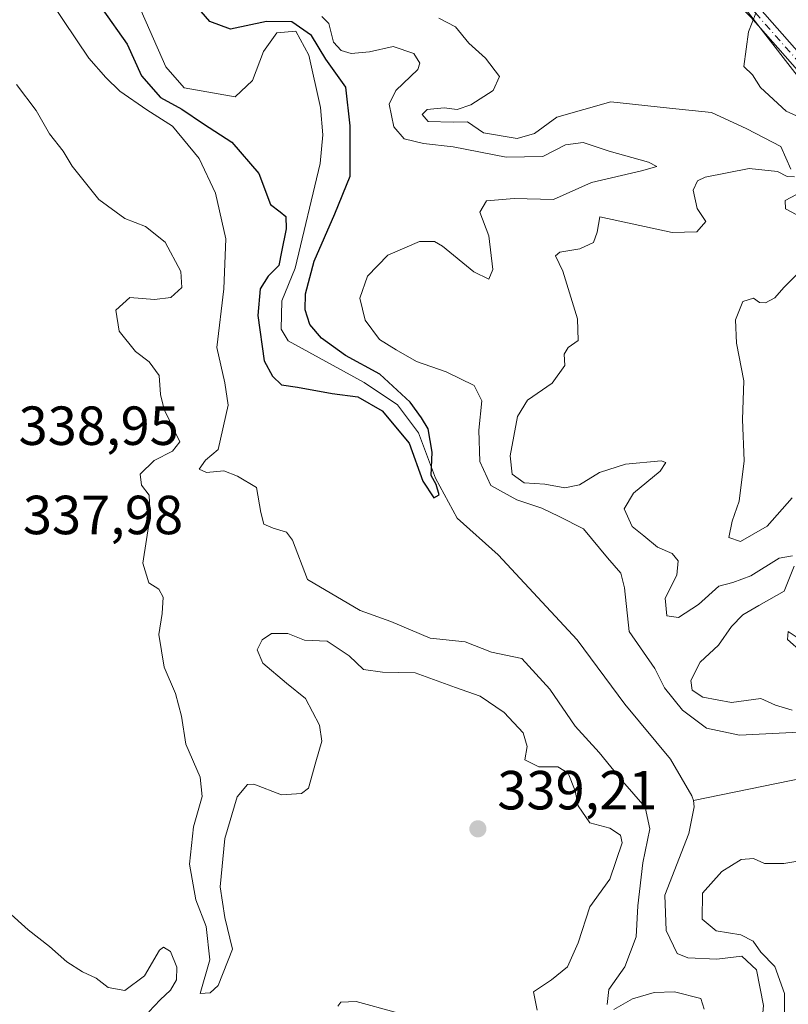
# Model space of a CAD drawing. Units: metres. Extents: x 608129 to 611604, y 4685314 to 4687683.
# Drawn here: x 610861 to 611001, y 4687150 to 4687329 of the extents above; entities that cross this region are included whole.
import ezdxf

# ---------------------------------------------------------------- set-up
doc = ezdxf.new("R2010")
doc.units = ezdxf.units.M
doc.header["$MEASUREMENT"] = 0
doc.linetypes.add('DGN Style 4', pattern=[2.638475, 1.318413, -0.659207, 0.001648, -0.659207])
for name, color, linetype, lineweight in [('Camino Cxs', 7, 'Continuous', 0), ('Camino eje', 30, 'DGN Style 4', 13), ('Corriente natural lineal', 142, 'Continuous', 13), ('Curva de nivel maestra', 30, 'Continuous', 30), ('Curva de nivel normal', 30, 'Continuous', 0), ('Punto de cota en terreno', 7, 'Continuous', 0), ('Rótulo de punto de cota en terreno', 7, 'Continuous', 0), ('Suelo desnudo CxS', 253, 'Continuous', 0)]:
    doc.layers.add(name, color=color, linetype=linetype, lineweight=lineweight)
doc.styles.add('Style-Arial', font='txt')

# ---------------------------------------------------------------- blocks, each defined once
blk = doc.blocks.new('*U6')
at = {"layer": 'Suelo desnudo CxS', "color": 253, "linetype": 'Continuous', "lineweight": 0}
blk.add_polyline3d([(610849.8831, 4687460.5883, 336.5429), (610885.6235, 4687431.7299, 337.9896), (610916.8363, 4687406.6103, 339.0341), (610945.3353, 4687390.3169, 341.444), (610967.7267, 4687363.1627, 340.0816), (611033.3315, 4687278.5471, 342.2675), (611047.5815, 4687274.4719, 344.5255), (611049.6165, 4687262.2539, 343.5363), (611046.2233, 4687249.3531, 342.4356), (611054.3661, 4687232.3829, 342.6504), (611091.7299, 4687211.9255, 344.4636), (611113.6015, 4687193.1885, 344.0838), (611128.4693, 4687175.6201, 344.5903), (611148.0621, 4687139.0569, 346.1731), (611157.8217, 4687123.3189, 346.4798), (611172.6415, 4687108.9247, 345.1372), (611203.5809, 4687078.2501, 348.6243), (611222.2799, 4687050.4881, 349.275), (611236.5425, 4687019.2203, 347.6327), (611243.3355, 4687001.5493, 349.1571), (611266.0309, 4686978.1519, 350.7257), (611305.3285, 4686940.6123, 352.9646), (611359.4841, 4686886.1367, 355.1878), (611388.4905, 4686857.3395, 356.1823)], dxfattribs=at)
blk = doc.blocks.new('*U9')
at = {"layer": 'Suelo desnudo CxS', "color": 253, "linetype": 'Continuous', "lineweight": 0}
blk.add_polyline3d([(611388.4905, 4686857.3395, 356.1823), (611359.4841, 4686886.1367, 355.1878), (611305.3285, 4686940.6123, 352.9646), (611266.0309, 4686978.1519, 350.7257), (611243.3355, 4687001.5493, 349.1571), (611236.5425, 4687019.2203, 347.6327), (611222.2799, 4687050.4881, 349.275), (611203.5809, 4687078.2501, 348.6243), (611172.6415, 4687108.9247, 345.1372), (611157.8217, 4687123.3189, 346.4798), (611148.0621, 4687139.0569, 346.1731), (611128.4693, 4687175.6201, 344.5903), (611113.6015, 4687193.1885, 344.0838), (611091.7299, 4687211.9255, 344.4636), (611054.3661, 4687232.3829, 342.6504), (611046.2233, 4687249.3531, 342.4356), (611049.6165, 4687262.2539, 343.5363), (611047.5815, 4687274.4719, 344.5255), (611033.3315, 4687278.5471, 342.2675), (610967.7267, 4687363.1627, 340.0816), (610945.3353, 4687390.3169, 341.444), (610916.8363, 4687406.6103, 339.0341), (610885.6235, 4687431.7299, 337.9896), (610849.8831, 4687460.5883, 336.5429)], dxfattribs=at)
blk = doc.blocks.new('5PATER')
at = {"layer": 'Punto de cota en terreno', "linetype": 'Continuous', "lineweight": 0}
h = blk.add_hatch(color=51, dxfattribs=at)
edge = h.paths.add_edge_path()
edge.add_ellipse((0, 0), major_axis=(-0.11, -0.111), ratio=0.999422, start_angle=0, end_angle=360)

msp = doc.modelspace()

# ---------------------------------------------------------------- linework, layer by layer
at = {"layer": 'Camino Cxs', "color": 7, "linetype": 'Continuous', "lineweight": 0}
for points in [[(611084.5613, 4687211.7263, 344.0275), (611080.9601, 4687214.3701, 343.9216), (611074.8901, 4687220.1501, 343.6503), (611070.0001, 4687227.1401, 343.3636), (611050.7901, 4687249.6301, 342.7912), (611035.1401, 4687269.9601, 342.4137), (611016.7501, 4687301.5501, 341.5116), (611011.6601, 4687309.0001, 341.3009), (610993.7901, 4687329.2801, 340.0606), (610981.8301, 4687341.5101, 339.3402), (610971.3701, 4687354.5101, 339.9779), (610968.5901, 4687358.6801, 340.062), (610961.0001, 4687375.4101, 340.2275), (610958.3601, 4687377.7101, 340.196), (610953.7201, 4687379.5101, 340.0919), (610933.2601, 4687390.7601, 339.5395), (610926.1501, 4687395.8101, 339.1445), (610912.1601, 4687409.2201, 338.6787), (610909.3901, 4687414.4301, 338.7454), (610908.1301, 4687418.8801, 338.8568), (610904.2601, 4687423.8601, 339.0661), (610888.0301, 4687431.1101, 338.1362), (610868.8401, 4687443.9801, 337.6103), (610842.4101, 4687472.5401, 336.5817)], [(610995.4701, 4687330.8301, 340.4121), (611013.4701, 4687310.4001, 341.6652), (611018.6801, 4687302.7701, 341.8572), (611037.0401, 4687271.2301, 342.547), (611052.5701, 4687251.0701, 342.9907), (611071.8101, 4687228.5401, 343.5446), (611076.6301, 4687221.6501, 343.6525), (611082.4301, 4687216.1201, 343.9611), (611085.6681, 4687213.7445, 344.179), (611098.4209, 4687211.6933, 345.7363), (611107.1247, 4687210.6319, 346.815), (611115.1525, 4687208.1157, 347.4493), (611125.1657, 4687202.6811, 348.9213), (611132.7329, 4687195.1137, 349.4486), (611140.6133, 4687184.2191, 349.2441), (611143.4033, 4687177.6463, 348.754), (611144.4797, 4687166.0745, 347.4759), (611144.6103, 4687156.0297, 346.3567), (611146.6665, 4687150.7607, 346.2273), (611149.4171, 4687143.0329, 346.1784)], [(610995.4701, 4687330.8301, 340.4121), (611013.4701, 4687310.4001, 341.6652), (611018.6801, 4687302.7701, 341.8572), (611037.0401, 4687271.2301, 342.547), (611052.5701, 4687251.0701, 342.9907), (611071.8101, 4687228.5401, 343.5446), (611076.6301, 4687221.6501, 343.6525), (611082.4301, 4687216.1201, 343.9611), (611085.6681, 4687213.7445, 344.179), (611098.4209, 4687211.6933, 345.7363), (611107.1247, 4687210.6319, 346.815), (611115.1525, 4687208.1157, 347.4493), (611125.1657, 4687202.6811, 348.9213), (611132.7329, 4687195.1137, 349.4486), (611140.6133, 4687184.2191, 349.2441), (611143.4033, 4687177.6463, 348.754), (611144.4797, 4687166.0745, 347.4759), (611144.6103, 4687156.0297, 346.3567), (611146.6665, 4687150.7607, 346.2273), (611149.4171, 4687143.0329, 346.1784)], [(611147.5979, 4687142.1793, 346.0541), (611144.8553, 4687149.8845, 346.1137), (611142.8587, 4687155.0169, 346.0931), (611142.5735, 4687155.5055, 346.0675), (611142.4809, 4687165.9689, 346.9578), (611141.4407, 4687177.1513, 348.3309), (611138.8605, 4687183.2299, 348.8473), (611131.2059, 4687193.8123, 348.9608), (611123.9567, 4687201.0617, 348.4696), (611114.3691, 4687206.2653, 347.2148), (611106.7009, 4687208.6687, 346.4278), (611098.1409, 4687209.7127, 345.314), (611089.2193, 4687211.1477, 344.3299), (611084.5613, 4687211.7263, 344.0275), (611080.9601, 4687214.3701, 343.9216), (611074.8901, 4687220.1501, 343.6503), (611070.0001, 4687227.1401, 343.3636), (611050.7901, 4687249.6301, 342.7912), (611035.1401, 4687269.9601, 342.4137), (611016.7501, 4687301.5501, 341.5116), (611011.6601, 4687309.0001, 341.3009), (610993.7901, 4687329.2801, 340.0606)]]:
    msp.add_polyline3d(points, dxfattribs=at)
at = {"layer": 'Camino eje', "color": 30, "linetype": 'DGN Style 4', "lineweight": 13}
msp.add_polyline3d([(610843.2751, 4687473.2901, 336.8988), (610869.5901, 4687444.8551, 337.858), (610888.5851, 4687432.1151, 338.2333), (610904.9851, 4687424.7851, 339.4278), (610909.1701, 4687419.4051, 339.1571), (610910.4551, 4687414.8551, 338.9093), (610913.0801, 4687409.9201, 338.8755), (610926.8801, 4687396.6951, 339.2441), (610933.8701, 4687391.7301, 339.6889), (610954.2051, 4687380.5451, 340.4146), (610958.9601, 4687378.7051, 340.6633), (610961.9401, 4687376.1051, 340.6005), (610969.5951, 4687359.2351, 340.2368), (610972.2951, 4687355.1851, 340.105), (610982.6851, 4687342.2651, 339.4881), (610994.6301, 4687330.0551, 340.214), (611012.5651, 4687309.7001, 341.4354), (611017.7151, 4687302.1601, 341.6179), (611036.0901, 4687270.5951, 342.4753), (611051.6801, 4687250.3501, 342.8852), (611070.9051, 4687227.8401, 343.4413), (611075.7601, 4687220.9001, 343.6519), (611081.6951, 4687215.2451, 343.9411), (611084.9659, 4687212.8447, 344.1163)], dxfattribs=at)
at = {"layer": 'Corriente natural lineal', "color": 142, "linetype": 'Continuous', "lineweight": 13}
for points in [[(610983.4001, 4687186.7601, 327.8553), (610983.0701, 4687187.6101, 327.829), (610979.2001, 4687194.2901, 327.8436), (610970.8601, 4687204.2701, 327.8761), (610962.1801, 4687215.9801, 326.3437), (610947.8201, 4687231.4401, 325.6665), (610940.4001, 4687238.1401, 325.6873), (610936.4401, 4687245.4301, 325.285), (610933.3201, 4687253.6701, 325.0134), (610929.5301, 4687258.7301, 325.304), (610923.4801, 4687262.7901, 324.9778), (610909.6501, 4687270.3901, 324.4179), (610908.3301, 4687272.5301, 324.3265), (610908.4801, 4687277.6601, 324.6027), (610910.8901, 4687283.6001, 324.5324), (610915.4701, 4687302.6701, 324.0513), (610915.9301, 4687307.8501, 324.1012), (610915.5101, 4687312.8301, 324.0752), (610913.4201, 4687322.3501, 324.6127), (610911.0101, 4687326.7201, 327.2696), (610907.5401, 4687326.4101, 325.6794), (610905.1301, 4687323.0301, 323.717), (610903.1501, 4687317.7501, 322.7923), (610900.0201, 4687314.8001, 322.7184), (610890.7201, 4687316.4301, 323.2914), (610887.3501, 4687320.2201, 322.7389), (610873.2401, 4687352.4101, 321.9732)], [(611088.6901, 4687149.2301, 330.0852), (611084.0501, 4687155.3601, 329.9646), (611080.3501, 4687168.5701, 329.7875), (611076.7401, 4687175.6701, 329.5912), (611072.9401, 4687178.9201, 329.5052), (611069.3201, 4687180.5901, 329.5099), (611052.6701, 4687186.1401, 329.0176), (611050.5401, 4687186.1601, 328.9847), (611039.9301, 4687181.2801, 328.8114), (611037.9701, 4687181.8301, 328.7237), (611034.0201, 4687183.2101, 328.5948), (611032.4001, 4687188.0101, 328.7712), (611027.6201, 4687190.7801, 328.7897), (611024.0501, 4687186.6301, 328.5767), (611022.4201, 4687183.5501, 328.3981), (611018.6601, 4687180.3001, 328.2828), (611014.0201, 4687181.7601, 328.2866), (611013.5801, 4687183.4201, 328.1857), (611009.1801, 4687187.6701, 328.063), (611003.5301, 4687190.9001, 328.0648), (610983.4001, 4687186.7601, 327.8553)], [(610983.9901, 4687137.5201, 330.1806), (610987.3001, 4687140.5501, 330.0793), (610992.7501, 4687141.4001, 329.7651), (610995.7601, 4687145.3801, 329.8182), (610996.1201, 4687149.4501, 329.7279), (610994.8601, 4687155.9501, 329.9938), (610992.1401, 4687158.4201, 329.7569), (610987.5901, 4687157.9001, 329.0844), (610982.3301, 4687158.1501, 328.6356), (610980.3801, 4687158.9501, 328.9491), (610978.3801, 4687163.1301, 329.1087), (610978.1701, 4687169.5501, 329.2245), (610982.5001, 4687180.7301, 328.0471), (610983.5201, 4687185.6001, 327.8961), (610983.4001, 4687186.7601, 327.8553)]]:
    msp.add_polyline3d(points, dxfattribs=at)
at = {"layer": 'Curva de nivel maestra', "color": 30, "linetype": 'Continuous', "lineweight": 30, "elevation": 325, "flags": 128}
msp.add_lwpolyline([(610875.77, 4687330.8001), (610880.36, 4687324.3401), (610882.92, 4687318.6201), (610886.42, 4687314.6801), (610890.27, 4687312.5201), (610894.25, 4687309.8601), (610899.37, 4687306.5401), (610904.32, 4687300.8101), (610906.44, 4687295.1901), (610908.15, 4687293.8601), (610909.21, 4687293.0201), (610909.26, 4687290.7701), (610908.42, 4687286.5801), (610907.94, 4687284.1201), (610906.02, 4687282.1501), (610904.56, 4687279.8201), (610904.1, 4687274.9701), (610905.24, 4687266.7601), (610906.78, 4687263.9401), (610908.39, 4687262.3801), (610911.31, 4687261.9501), (610917.64, 4687260.8001), (610922.33, 4687260.2301), (610926.72, 4687257.6501), (610931.63, 4687251.8001), (610934.16, 4687244.8501), (610936.12, 4687241.8401), (610937.11, 4687242.4001), (610936.58, 4687244.2401), (610935.66, 4687245.8701), (610935.82, 4687250.1201), (610935.12, 4687254.4001), (610933.9, 4687256.3601), (610931.84, 4687259.2201), (610926.28, 4687264.3001), (610920.09, 4687267.7201), (610915.7, 4687270.8801), (610913.58, 4687273.3701), (610912.72, 4687276.0401), (610912.76, 4687278.9601), (610914.37, 4687284.8801), (610918.11, 4687293.4801), (610920.9, 4687300.3701), (610920.9, 4687309.4901), (610920.12, 4687316.5601), (610916.46, 4687321.6401), (610913.9, 4687325.9101), (610910.31, 4687328.4401), (610905.68, 4687328.4901), (610899.12, 4687327.0801), (610895.36, 4687328.5001), (610893.04, 4687331.2301)], dxfattribs=at)
at = {"layer": 'Curva de nivel normal', "color": 30, "linetype": 'Continuous', "lineweight": 0, "flags": 128}
for points, elevation in [([(610967.65, 4687149.6401), (610967.98, 4687152.3701), (610970.88, 4687156.4901), (610972.93, 4687161.9501), (610973.26, 4687167.6001), (610974.14, 4687175.4001), (610975.44, 4687181.6201), (610974.59, 4687185.5201), (610970.45, 4687190.2501), (610966.22, 4687195.5201), (610961.82, 4687200.2801), (610957.23, 4687207.0101), (610952.14, 4687212.5801), (610946.64, 4687213.7601), (610941.86, 4687215.6001), (610935.44, 4687216.3001), (610928.33, 4687219.3201), (610922.76, 4687221.3401), (610913.12, 4687226.9601), (610910.42, 4687234.1501), (610909.31, 4687235.5701), (610906.9, 4687236.2901), (610905.19, 4687237.0301), (610904.65, 4687239.1601), (610903.88, 4687243.7201), (610900.43, 4687245.7601), (610897.91, 4687246.7301), (610894.76, 4687246.4601), (610893.45, 4687247.0701), (610894.6, 4687248.7001), (610896.87, 4687250.5901), (610898.72, 4687258.6901), (610898.14, 4687262.7401), (610896.63, 4687269.1901), (610897.93, 4687279.8301), (610898.28, 4687288.9701), (610896.39, 4687297.2301), (610893.42, 4687303.5901), (610888.59, 4687309.4301), (610883.93, 4687312.4401), (610878.98, 4687315.8101), (610876.48, 4687318.3001), (610873.35, 4687321.8401), (610864.01, 4687335.7801)], 330), ([(610915.76, 4687329.3701), (610917, 4687328.1201), (610917.9, 4687324.7501), (610919.27, 4687323.1901), (610921.08, 4687322.6601), (610924.45, 4687322.9401), (610928.71, 4687323.9601), (610932.52, 4687322.6501), (610933.59, 4687320.9201), (610933.21, 4687319.7801), (610929.24, 4687315.9501), (610927.98, 4687313.4201), (610928.87, 4687309.3001), (610930.72, 4687307.1701), (610934.28, 4687306.2801), (610939.64, 4687305.7101), (610949.31, 4687303.7901), (610955.98, 4687303.9101), (610960.1, 4687306.0201), (610963.27, 4687306.4901), (610968.03, 4687304.8701), (610975.17, 4687302.9101), (610976.68, 4687302.1201), (610973.9, 4687301.3101), (610964.84, 4687299.1801), (610957.89, 4687296.1001), (610950.77, 4687296.2601), (610945.73, 4687295.8901), (610944.51, 4687293.8201), (610946.12, 4687289.4801), (610946.88, 4687283.3501), (610946.11, 4687281.5901), (610943.4, 4687282.9601), (610937.68, 4687287.6301), (610936.23, 4687288.4701), (610933.53, 4687288.4901), (610927.74, 4687285.9601), (610924.05, 4687282.1501), (610922.66, 4687278.1501), (610923.62, 4687274.1401), (610926.26, 4687270.6101), (610929.26, 4687268.7701), (610932.99, 4687266.6301), (610938.36, 4687264.7401), (610943.47, 4687262.2801), (610944.85, 4687259.4801), (610944.3, 4687254.1501), (610944.5, 4687248.4101), (610946.53, 4687244.0501), (610951.26, 4687241.4401), (610955.78, 4687239.9601), (610958.91, 4687238.4201), (610963.34, 4687236.1801), (610967.75, 4687230.9001), (610970.18, 4687228.1301), (610970.83, 4687225.4801), (610971.68, 4687217.5201), (610976.34, 4687210.8001), (610978.1, 4687207.2801), (610981.37, 4687203.2201), (610985.71, 4687199.9001), (610991.76, 4687198.6201), (611003.76, 4687199.2801)], 330), ([(611001.1, 4687301.6001), (610999.25, 4687305.7701), (610993.1, 4687308.9401), (610986.66, 4687311.9401), (610979, 4687312.7301), (610968.34, 4687313.9001), (610958.51, 4687311.1001), (610954.44, 4687308.1201), (610951.28, 4687307.2301), (610945.17, 4687308.2601), (610942.28, 4687310.2501), (610939.62, 4687310.1701), (610935.13, 4687310.2901), (610933.98, 4687311.5401), (610934.9, 4687312.4501), (610938, 4687312.7901), (610940.38, 4687312.4901), (610942.87, 4687313.3501), (610946.9, 4687315.9401), (610948.1, 4687318.4701), (610945.52, 4687321.8401), (610942.5, 4687324.5601), (610940.07, 4687327.5001), (610937.02, 4687329.1001)], 335), ([(611004.41, 4687310.2901), (611000.26, 4687312.2001), (610995.57, 4687316.4801), (610994.1, 4687318.7801), (610992.53, 4687320.3001), (610993.39, 4687326.6301), (610994.72, 4687329.9901)], 340), ([(610860.21, 4687317.0401), (610863.79, 4687312.3001), (610866.19, 4687308.0301), (610868.72, 4687304.8901), (610870.32, 4687302.1601), (610875.21, 4687296.1301), (610879.9, 4687292.6701), (610883.69, 4687291.2001), (610887.24, 4687288.3601), (610890.08, 4687282.9801), (610890.28, 4687280.1201), (610888.29, 4687278.2801), (610885.3, 4687277.9201), (610880.81, 4687278.2701), (610878.3, 4687275.9501), (610878.86, 4687272.1201), (610881.86, 4687268.4701), (610884.33, 4687266.5901), (610886.16, 4687264.1101), (610886.4, 4687260.6001), (610887.07, 4687257.9201), (610889.04, 4687253.8801), (610889.95, 4687252.0101), (610888.56, 4687250.2901), (610885.25, 4687248.6401), (610882.7, 4687246.1401), (610882.93, 4687244.1601), (610884.33, 4687242.3101), (610884.54, 4687238.5501), (610883.21, 4687229.9201), (610884.31, 4687226.3401), (610886.09, 4687225.2201), (610886.9, 4687223.7701), (610886.73, 4687220.7801), (610886.12, 4687216.9601), (610887.05, 4687211.0401), (610889.14, 4687206.2501), (610890.24, 4687202.1001), (610890.99, 4687196.9901), (610893.62, 4687191.0001), (610893.98, 4687187.4801), (610892.4, 4687182.0001), (610891.71, 4687175.1901), (610892.81, 4687168.6701), (610894.72, 4687163.8301), (610895.36, 4687157.7801), (610893.62, 4687151.6501), (610895.44, 4687151.7601), (610896.88, 4687153.1201), (610899.48, 4687159.7301), (610898.08, 4687165.4501), (610897.28, 4687171.0701), (610898.1, 4687179.8601), (610900.34, 4687187.4101), (610902.21, 4687189.6501), (610903.41, 4687189.7601), (610908.42, 4687187.8001), (610912.05, 4687188.0401), (610913.36, 4687188.9801), (610914.68, 4687193.7901), (610915.74, 4687197.5701), (610915.35, 4687200.4601), (610912.76, 4687205.3101), (610909.31, 4687208.1101), (610905, 4687211.7201), (610904, 4687214.1501), (610904.92, 4687216.0101), (610906.63, 4687217.1501), (610909.56, 4687217.1201), (610912.61, 4687215.9201), (610916.73, 4687215.7701), (610920.72, 4687213.0801), (610923.35, 4687210.5701), (610926.79, 4687210.0901), (610932.75, 4687209.9701), (610940.07, 4687207.3501), (610944.58, 4687205.7501), (610948.94, 4687202.7801), (610952.38, 4687199.0701), (610953.1, 4687196.5701), (610952.7, 4687194.1601), (610955.21, 4687192.9001), (610958.68, 4687192.8601), (610960.55, 4687191.7601), (610961.85, 4687188.5201), (610962.39, 4687185.8001), (610964.5, 4687182.7201), (610968.14, 4687181.7201), (610970.07, 4687180.4401), (610970.38, 4687179.0401), (610968.13, 4687172.4501), (610964.53, 4687167.4201), (610962.4, 4687160.8901), (610960.47, 4687156.5101), (610957.53, 4687154.1601), (610954.29, 4687151.9401), (610954.95, 4687148.6401)], 335), ([(611001.38, 4687231.3001), (610998.98, 4687230.8301), (610993.79, 4687227.6401), (610990.5, 4687226.4201), (610987.98, 4687225.7801), (610984.3, 4687222.4401), (610980.63, 4687220.0401), (610978.5, 4687220.3501), (610978.21, 4687223.5601), (610980.32, 4687227.7501), (610980.61, 4687230.3501), (610979.51, 4687231.7001), (610976.84, 4687232.8601), (610974.36, 4687234.9001), (610972.22, 4687236.5901), (610970.75, 4687239.8001), (610972.46, 4687242.6701), (610977.32, 4687246.6901), (610978.34, 4687248.2601), (610977.5, 4687248.5401), (610971, 4687247.9301), (610966.28, 4687246.4201), (610962.64, 4687244.2001), (610959.98, 4687243.6401), (610956.3, 4687244.3401), (610952.57, 4687244.5301), (610950.37, 4687246.1401), (610950.01, 4687249.4801), (610951.36, 4687256.6501), (610953.18, 4687259.5801), (610957.67, 4687262.6601), (610959.96, 4687265.9001), (610959.84, 4687267.9801), (610960.59, 4687269.1501), (610962.36, 4687270.4301), (610962.29, 4687274.4001), (610959.58, 4687283.0901), (610958.26, 4687285.8401), (610959.07, 4687286.5401), (610962.72, 4687287.1001), (610965.18, 4687288.2501), (610965.83, 4687290.1801), (610966.31, 4687292.9401), (610979.47, 4687290.1201), (610983.99, 4687290.2301), (610985.63, 4687292.1201), (610984.03, 4687294.4801), (610983.32, 4687297.8201), (610984.1, 4687299.4801), (610985.49, 4687300.1701), (610993.48, 4687301.7401), (610998.68, 4687301.1901), (611000.43, 4687300.2701), (611001.73, 4687300.2101)], 335), ([(611002.06, 4687293.4001), (611000.12, 4687294.3801), (611000.02, 4687295.9401), (611002.1, 4687296.9901)], 340), ([(611001.33, 4687241.8201), (610996.78, 4687236.6601), (610991.94, 4687233.8601), (610989.82, 4687234.6101), (610990.38, 4687237.6101), (610991.71, 4687241.2001), (610992.58, 4687248.5801), (610992.31, 4687256.0501), (610992.52, 4687263.0901), (610991.2, 4687269.9701), (610991.02, 4687274.2401), (610992.35, 4687277.5201), (610994.27, 4687278.1401), (610995.35, 4687277.3701), (610996.47, 4687277.3101), (610998.16, 4687278.2201), (610999.82, 4687280.1201), (611002.48, 4687282.7701)], 340), ([(611001.35, 4687203.2001), (610998.3, 4687204.1201), (610995.6, 4687205.2901), (610990.3, 4687204.6101), (610985.07, 4687205.5501), (610983.1, 4687206.8201), (610982.89, 4687208.5901), (610984.61, 4687211.9201), (610987.95, 4687215.0001), (610990.3, 4687218.3901), (610992.36, 4687220.5401), (610995.26, 4687222.2201), (610999.86, 4687224.8201), (611001.66, 4687229.3801)], 335), ([(611003.08, 4687213.7201), (611000.45, 4687216.0501), (611000.62, 4687217.5001), (611002.41, 4687216.3001)], 340), ([(611007.67, 4687176.6401), (610999.79, 4687175.2701), (610996.3, 4687175.2801), (610994.3, 4687176.2001), (610992.02, 4687176.0001), (610988.51, 4687173.8601), (610984.99, 4687169.8801), (610984.95, 4687165.1601), (610987.5, 4687163.0301), (610991.97, 4687162.3501), (610994.2, 4687161.1401), (610995.65, 4687159.1801), (610998.14, 4687156.5901), (610999.92, 4687151.6401), (610999.87, 4687144.9401)], 330), ([(610858.65, 4687166.5401), (610862.33, 4687163.2601), (610866.22, 4687160.2101), (610869.37, 4687157.4301), (610872.24, 4687155.5901), (610874.72, 4687154.4401), (610876.9, 4687152.7601), (610879.94, 4687152.2201), (610883.51, 4687154.8601), (610886.21, 4687159.5501), (610886.94, 4687160.0701), (610888.2, 4687159.3001), (610889.39, 4687156.4201), (610889.32, 4687154.1601), (610888.21, 4687152.2401), (610886.32, 4687150.4701), (610884.31, 4687148.3201)], 340), ([(610985.34, 4687148.7701), (610984.73, 4687150.7601), (610979.94, 4687151.9401), (610976.21, 4687151.8601), (610972.28, 4687150.6701), (610968.85, 4687148.7401)], 330), ([(610918.66, 4687149.3401), (610919.21, 4687150.0701), (610921.98, 4687150.1701), (610929.12, 4687148.2501)], 340)]:
    msp.add_lwpolyline(points, dxfattribs=dict(at, elevation=elevation))
at = {"layer": 'Suelo desnudo CxS', "color": 253, "linetype": 'Continuous', "lineweight": 0}
msp.add_polyline3d([(610849.8831, 4687460.5883, 336.5429), (610885.6235, 4687431.7299, 337.9896), (610916.8363, 4687406.6103, 339.0341), (610945.3353, 4687390.3169, 341.444), (610967.7267, 4687363.1627, 340.0816), (611033.3315, 4687278.5471, 342.2675), (611047.5815, 4687274.4719, 344.5255), (611049.6165, 4687262.2539, 343.5363), (611046.2233, 4687249.3531, 342.4356), (611054.3661, 4687232.3829, 342.6504), (611091.7299, 4687211.9255, 344.4636), (611113.6015, 4687193.1885, 344.0838), (611128.4693, 4687175.6201, 344.5903), (611148.0621, 4687139.0569, 346.1731), (611157.8217, 4687123.3189, 346.4798), (611172.6415, 4687108.9247, 345.1372), (611203.5809, 4687078.2501, 348.6243), (611222.2799, 4687050.4881, 349.275), (611236.5425, 4687019.2203, 347.6327), (611243.3355, 4687001.5493, 349.1571), (611266.0309, 4686978.1519, 350.7257), (611305.3285, 4686940.6123, 352.9646), (611359.4841, 4686886.1367, 355.1878), (611388.4905, 4686857.3395, 356.1823)], dxfattribs=at)

# ---------------------------------------------------------------- block references
at = {"layer": 'Punto de cota en terreno', "color": 7, "linetype": 'Continuous', "lineweight": 0, "xscale": 10, "yscale": 10, "zscale": 10}
msp.add_blockref('5PATER', (610944.15, 4687181.61, 339.21), dxfattribs=at)
at = {"layer": 'Suelo desnudo CxS', "color": 253, "linetype": 'Continuous', "lineweight": 0}
for name in ['*U9', '*U6']:
    msp.add_blockref(name, (0, 0), dxfattribs=at)

# ---------------------------------------------------------------- texts
at = {"layer": 'Rótulo de punto de cota en terreno', "color": 7, "linetype": 'Continuous', "lineweight": 0, "style": 'Style-Arial'}
for s, p in [('338,95', (610860.5878, 4687251.4478)), ('337,98', (610861.3678, 4687235.2078)), ('339,21', (610947.6778, 4687185.1378))]:
    msp.add_text(s, height=7, dxfattribs=at).set_placement(p)

doc.saveas('drawing.dxf')
